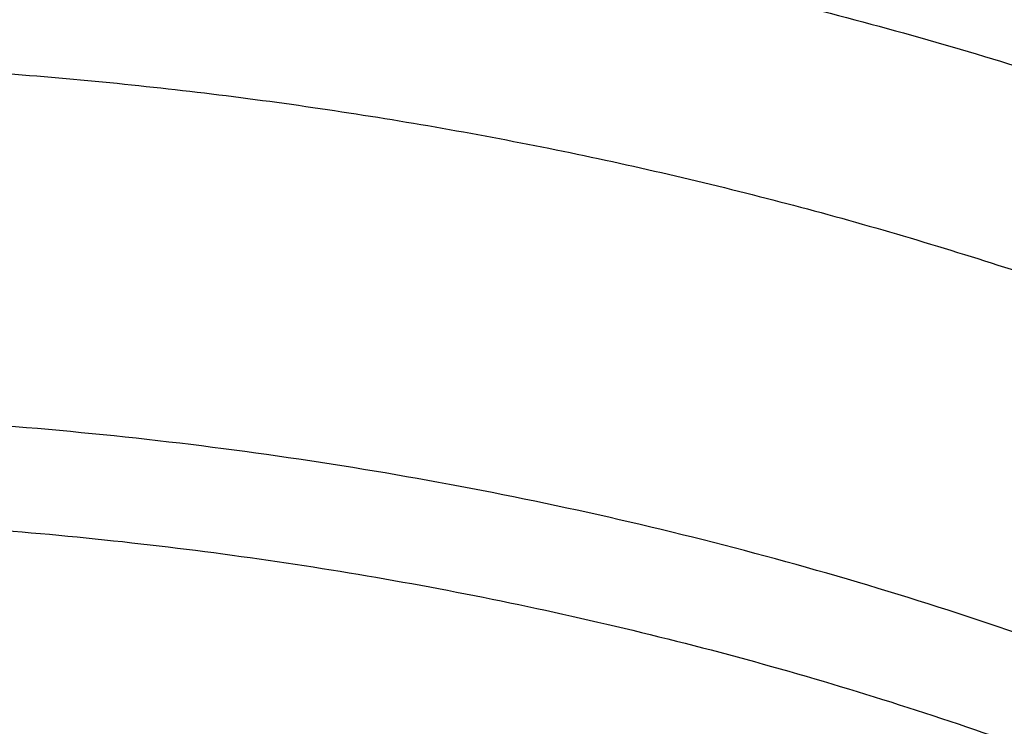
# Model space of a CAD drawing. Units: inches. Extents: x 7.7 to 14.2, y 1 to 17.5.
# Drawn here: x 11 to 11.2, y 12.7 to 12.8 of the extents above; entities that cross this region are included whole.
import ezdxf

# ---------------------------------------------------------------- set-up
doc = ezdxf.new("R2010")
doc.units = ezdxf.units.IN
doc.header["$LTSCALE"] = 1.21
doc.header["$MEASUREMENT"] = 0
doc.layers.get('0').update_dxf_attribs({"linetype": 'CONTINUOUS'})

msp = doc.modelspace()

# ---------------------------------------------------------------- linework, layer by layer
at = {"color": 9, "linetype": 'CONTINUOUS'}
for points, knots in [([(8.9376923427, 12.5706653658), (8.9376923427, 12.5860934191), (8.938407352, 12.616970778), (8.9416225372, 12.6632248531), (8.9469775769, 12.7093801991), (8.9544662737, 12.7553858292), (8.9640805644, 12.8011925632), (8.9758100617, 12.8467509885), (8.9896416629, 12.8920122586), (9.0055607734, 12.9369275782), (9.0235495727, 12.9814490069), (9.0435889381, 13.0255283879), (9.065657227, 13.0691194283), (9.0979149315, 13.1268137018), (9.1432958187, 13.1975076922), (9.2051470723, 13.2791864682), (9.2744068507, 13.3578113654), (9.3507727913, 13.4330459465), (9.4339162599, 13.5045738955), (9.5234799971, 13.5720930894), (9.619080395, 13.635318624), (9.7203086382, 13.6939833942), (9.8267323318, 13.7478393514), (9.9378971695, 13.7966585336), (10.053328759, 13.8402340881), (10.1725345516, 13.8783812337), (10.2950059057, 13.910938073), (10.4202202249, 13.9377663352), (10.5476431705, 13.9587520103), (10.6767309364, 13.973805873), (10.806932572, 13.982863892), (10.9376923429, 13.9858875241), (11.0684521128, 13.9828638927), (11.1986537513, 13.9738058704), (11.3277415077, 13.9587520187), (11.4551644875, 13.937766309), (11.5803786724, 13.9109381526), (11.7028506013, 13.8783809809), (11.8220537675, 13.8402350163), (11.8996127285, 13.8109561746), (11.9376923427, 13.7954102372)], [0, 0, 0, 0, 0.0124254686, 0.0248642204, 0.0373294429, 0.0498341213, 0.0623909559, 0.0750122652, 0.0877099038, 0.1004951995, 0.1133788621, 0.1263709621, 0.1394808405, 0.1527171104, 0.179594068, 0.2070603752, 0.2351559085, 0.2639075246, 0.2933294413, 0.3234238442, 0.3541816457, 0.3855833377, 0.4175998966, 0.4501937073, 0.4833194897, 0.5169252127, 0.5509529957, 0.5853399882, 0.6200192311, 0.6549204998, 0.6899711335, 0.7250968536, 0.7602225736, 0.7952732076, 0.8301744754, 0.8648537223, 0.8992406982, 0.9332685395, 0.966874108, 1, 1, 1, 1]), ([(9.9755989045, 11.3358553442), (9.9217721004, 11.357830045), (9.8427996447, 11.3937328199), (9.7415703574, 11.4476942159), (9.6690307599, 11.490463706), (9.5995411868, 11.5357012029), (9.5119352341, 11.5986180904), (9.4302106634, 11.6664989225), (9.3553269076, 11.7390649834), (9.3034416804, 11.7949055211), (9.2554908039, 11.8524838113), (9.2115886847, 11.9116639308), (9.1718428546, 11.9723037222), (9.1363504026, 12.0342578978), (9.1051985151, 12.0973775434), (9.0784640505, 12.1615106382), (9.0562133227, 12.2265022942), (9.038501817, 12.2921951027), (9.0253739266, 12.3584295038), (9.0168627223, 12.4250442113), (9.0129896649, 12.4918766783), (9.0137645205, 12.5587636336), (9.0191853174, 12.6255416258), (9.0292383544, 12.6920475722), (9.0438982936, 12.7581192969), (9.063128332, 12.8235960277), (9.0868803704, 12.8883188655), (9.1150952449, 12.9521312062), (9.1477030798, 13.0148790951), (9.1846234871, 13.0764114985), (9.2257660678, 13.1365808004), (9.2710298048, 13.1952422884), (9.3203066515, 13.2522574359), (9.3917995735, 13.3265245323), (9.4703521901, 13.3962687197), (9.5549935288, 13.4611727818), (9.6223563495, 13.5079953778), (9.6928795233, 13.5524203575), (9.7663966877, 13.5943444494), (9.8427300569, 13.633666576), (9.9216962643, 13.6702928497), (10.0031054938, 13.7041355575), (10.0867615357, 13.7351135021), (10.1724651596, 13.7631529888), (10.2896569804, 13.7966642711), (10.409595993, 13.82384534), (10.5315501486, 13.8446847624), (10.6554409719, 13.8613562775), (10.7805612917, 13.8715096637), (10.9062156279, 13.8751439708), (11.0320211841, 13.8744166423), (11.1575431793, 13.8671565399), (11.282088521, 13.8533641942), (11.4049882137, 13.8353488571), (11.5261155632, 13.8109514594), (11.6447509324, 13.7801789135), (11.7600687756, 13.7456418963), (11.8446363722, 13.7150080047), (11.899785781, 13.6924933528)], [0, 0, 0, 0, 0.0335615907, 0.0500041051, 0.066205049, 0.0821560971, 0.0978512671, 0.1284518469, 0.1433660279, 0.1580237828, 0.172431525, 0.1865984766, 0.2005367144, 0.2142611749, 0.2277896098, 0.2411424793, 0.2543427811, 0.2674158099, 0.2803888461, 0.2932907764, 0.3061516561, 0.3190022251, 0.331873396, 0.3447957361, 0.3577989633, 0.3709114759, 0.3841599319, 0.3975688906, 0.411160526, 0.4249544099, 0.4389673643, 0.4532133773, 0.4677035732, 0.4824462299, 0.512698709, 0.5282210133, 0.5440020131, 0.5600371312, 0.5763196118, 0.5928406719, 0.6095896548, 0.6265541819, 0.6437203032, 0.6610726454, 0.6785945583, 0.7140690914, 0.7319891986, 0.7500023645, 0.7862182596, 0.8043835013, 0.822556038, 0.8588300587, 0.8768936773, 0.8948781223, 0.9305213683, 0.9481465511, 0.9656137511, 1, 1, 1, 1]), ([(11.899785781, 13.6924933528), (11.9440557389, 13.6744202182), (12.0304926384, 13.6358441446), (12.1544411314, 13.5701147763), (12.2705455158, 13.4975370949), (12.3780496044, 13.4185730518), (12.4762533873, 13.333729201), (12.5503382579, 13.2580277425), (12.6042108762, 13.1950610779), (12.6416344786, 13.14705621), (12.6762955165, 13.0980222281), (12.7081382162, 13.0480374678), (12.7371099624, 12.9971828798), (12.7631633038, 12.945540798), (12.7862554142, 12.8931949929), (12.8063479718, 12.8402303586), (12.8234076749, 12.7867330265), (12.8374063617, 12.732790171), (12.8483205925, 12.6784897336), (12.8561320124, 12.6239203961), (12.8608277821, 12.5691714285), (12.8623999939, 12.5143324094), (12.860845795, 12.4594931315), (12.8561680107, 12.4047433879), (12.8483745145, 12.350172759), (12.8374781149, 12.2958705178), (12.8234971432, 12.2419253485), (12.8064550058, 12.1884251978), (12.786379833, 12.1354572466), (12.7633049048, 12.0831076305), (12.7372685122, 12.0314612511), (12.708313451, 11.9806018887), (12.6764871506, 11.9306118826), (12.6418421995, 11.8815721929), (12.6044343416, 11.8335611664), (12.5505823968, 11.7705856638), (12.476522287, 11.6948719648), (12.3783463242, 11.6100119535), (12.2708677697, 11.5310301179), (12.1547881089, 11.4584336644), (12.0308565454, 11.3926822449), (11.8998735203, 11.3341947987), (11.7626837704, 11.283344584), (11.6201720575, 11.2404562667), (11.4732578372, 11.2058044549), (11.3228869452, 11.1796111932), (11.1700359657, 11.1620444303), (11.0672623242, 11.156167025), (11.015720722, 11.1546879473)], [0, 0, 0, 0, 0.0347023018, 0.0686343274, 0.1017405382, 0.1339825723, 0.1653424729, 0.1958245304, 0.2107480344, 0.2254648543, 0.2399825387, 0.2543102635, 0.2684588198, 0.2824406077, 0.2962695766, 0.3099611404, 0.323532089, 0.3370004596, 0.3503853701, 0.3637068428, 0.3769856049, 0.3902428598, 0.4035000528, 0.4167786299, 0.4300997965, 0.4434842833, 0.4569521171, 0.4705224218, 0.4842132412, 0.4980413727, 0.5120222384, 0.5261697967, 0.5404964565, 0.5550130182, 0.5697286673, 0.5846509618, 0.6151305189, 0.6464878733, 0.6787273785, 0.7118311272, 0.7457610269, 0.7804610439, 0.8158594904, 0.8518712312, 0.8883999108, 0.9253400763, 0.9625792539, 1, 1, 1, 1]), ([(12.2031663918, 12.3637763358), (12.2050824145, 12.3792031058), (12.207792112, 12.4101793652), (12.2084431082, 12.4568060269), (12.2056730732, 12.503395799), (12.1994894398, 12.5498184334), (12.1899098045, 12.5959483753), (12.1769610775, 12.6416600732), (12.1606795037, 12.6868297681), (12.1411105087, 12.731335534), (12.1183083039, 12.7750576655), (12.0923356931, 12.8178788841), (12.0632636628, 12.8596847404), (12.0311717988, 12.9003632456), (11.9961456764, 12.9398073982), (11.9452088312, 12.991066962), (11.889151501, 13.038933691), (11.8287209055, 13.083180263), (11.7640391016, 13.1258765624), (11.6953134791, 13.1645434942), (11.6232155967, 13.1990941442), (11.5476567225, 13.2313985943), (11.4691902253, 13.2592501056), (11.3884184765, 13.2826226286), (11.3052879373, 13.3031941731), (11.22041699, 13.3190585591), (11.1343616316, 13.3302108628), (11.0472595655, 13.3382305495), (10.9815337623, 13.3406343776), (10.9376923427, 13.3406343784)], [0, 0, 0, 0, 0.0259922372, 0.0519364827, 0.0779022824, 0.1039587782, 0.1301734296, 0.1566108087, 0.1833315182, 0.2103912645, 0.2378401261, 0.2657220061, 0.2940742653, 0.3229275192, 0.3523055721, 0.3822254945, 0.4437057264, 0.4752892836, 0.5074199747, 0.5732490738, 0.6069241597, 0.641066406, 0.7106123324, 0.7459593848, 0.7816321844, 0.8537712996, 0.8901606268, 0.926695752, 1, 1, 1, 1]), ([(12.2014499614, 12.3499568809), (12.2033633869, 12.3653627272), (12.2060694119, 12.3962969731), (12.2067195293, 12.4428603947), (12.2039532553, 12.4893869768), (12.1977780127, 12.535746648), (12.1882113739, 12.5818140238), (12.1752802129, 12.6274637231), (12.1590207252, 12.6725721545), (12.1394782749, 12.7170175576), (12.1167069999, 12.7606803892), (12.0907696188, 12.8034435298), (12.0617370217, 12.8451926854), (12.0296886866, 12.8858160189), (11.9947100726, 12.9252066741), (11.9438423162, 12.9763967154), (11.8878610193, 13.0241985237), (11.8275123884, 13.068385085), (11.7629183147, 13.1110234764), (11.6942859068, 13.1496379653), (11.6222858125, 13.1841417551), (11.5468294205, 13.2164023916), (11.4684693488, 13.2442161285), (11.387807152, 13.2675569521), (11.3047893637, 13.288100596), (11.2200335279, 13.3039434657), (11.1340948872, 13.3150806438), (11.0471109586, 13.3230894538), (10.9814742998, 13.3254900213), (10.9376923427, 13.3254900213)], [0, 0, 0, 0, 0.0259922375, 0.0519364832, 0.0779022829, 0.1039587788, 0.1301734302, 0.1566108092, 0.1833315185, 0.2103912647, 0.2378401261, 0.2657220058, 0.2940742648, 0.3229275185, 0.3523055712, 0.3822254934, 0.4437057249, 0.475289282, 0.507419973, 0.573249072, 0.6069241579, 0.6410664043, 0.7106123308, 0.7459593833, 0.7816321831, 0.8537712987, 0.8901606261, 0.9266957516, 1, 1, 1, 1]), ([(10.6735051131, 12.7995340945), (10.7049139476, 12.8087335422), (10.7530931434, 12.8199497217), (10.8184306689, 12.8297926849), (10.8683243989, 12.8346572947), (10.9185831938, 12.8369387123), (10.9689441647, 12.8366256239), (11.0191391182, 12.8337194772), (11.0689020235, 12.828235686), (11.1179688193, 12.8202031989), (11.166079252, 12.8096644292), (11.212978148, 12.7966749778), (11.258416782, 12.7813033287), (11.3021542156, 12.7636304134), (11.3439583961, 12.74374927), (11.3836078847, 12.7217640545), (11.4208909796, 12.6977911019), (11.4500067949, 12.6761248055), (11.4719026594, 12.6579088982), (11.4925797798, 12.6393767647), (11.5166358904, 12.6152415059), (11.5426115964, 12.5846630465), (11.565371613, 12.5528130476), (11.5847903876, 12.5198599133), (11.6007604631, 12.4859777862), (11.6131918325, 12.451347424), (11.6220133593, 12.4161552115), (11.6271737795, 12.3805923121), (11.62864277, 12.344853346), (11.6264116097, 12.3091345829), (11.6204936104, 12.2736323981), (11.6109230078, 12.2385398948), (11.597757085, 12.2040508553), (11.5867447297, 12.1818101659), (11.5806962454, 12.1708654412)], [0, 0, 0, 0, 0.0708596372, 0.1068243341, 0.1430165998, 0.179341852, 0.2157038392, 0.2520057774, 0.2881516992, 0.3240477309, 0.3596034085, 0.3947330036, 0.4293568779, 0.4634028688, 0.4968077087, 0.5295184773, 0.561494079, 0.592706727, 0.6080248017, 0.6231485656, 0.6528123842, 0.6817238156, 0.7099216005, 0.7374632413, 0.7644248769, 0.7909003596, 0.8169993815, 0.8428445787, 0.8685676724, 0.8943048622, 0.9201918268, 0.9463587721, 0.9729259529, 1, 1, 1, 1]), ([(11.2672440877, 12.6993703236), (11.2451020642, 12.7083575073), (11.211034339, 12.7203691422), (11.1644826448, 12.7334406636), (11.116485619, 12.7447233833), (11.0550537397, 12.7551131985), (10.980114633, 12.7615518228), (10.9046258286, 12.7619288743), (10.8295630851, 12.756238871), (10.7559010784, 12.7445564041), (10.707875354, 12.7327523999), (10.6843645197, 12.725866236)], [0, 0, 0, 0, 0.1207014387, 0.1821383214, 0.2441780425, 0.3696737192, 0.4964469542, 0.6236852967, 0.7505609497, 0.8762572019, 1, 1, 1, 1]), ([(10.6914433818, 12.7046231829), (10.7012115396, 12.7074898822), (10.7209430507, 12.7128721516), (10.7610553512, 12.7222332557), (10.8122515702, 12.731270485), (10.8746682967, 12.7378002368), (10.9271816691, 12.739624412), (10.9692591235, 12.7388933539), (11.0111849899, 12.7367079711), (11.0631337545, 12.731271981), (11.1243512395, 12.7204559052), (11.1741083096, 12.7078998862), (11.2127756934, 12.6957869567), (11.2501657844, 12.6824888011), (11.2863248928, 12.6672055939), (11.3209843914, 12.6499572676), (11.3539355137, 12.6317884794), (11.3852039346, 12.6118104683), (11.4144908225, 12.5900764146), (11.4417781684, 12.5677286988), (11.4729739297, 12.5380904929), (11.5003966218, 12.5058633638), (11.5195150355, 12.4790314167), (11.5323359685, 12.4585999996), (11.5437246706, 12.4377462506), (11.5536532712, 12.4165195678), (11.5620956225, 12.3949706812), (11.5690318829, 12.3731522093), (11.5744464947, 12.351117397), (11.5783231309, 12.328919072), (11.5806520339, 12.3066116141), (11.5814295285, 12.284249639), (11.5806527746, 12.2618876012), (11.5783229482, 12.2395801941), (11.5744455979, 12.2173820321), (11.5690321201, 12.1953469955), (11.5620963274, 12.1735283298), (11.5536527458, 12.1519798792), (11.5437240693, 12.1307532639), (11.5323364934, 12.1098990063), (11.5195151376, 12.0894675221), (11.5003963085, 12.0626372934), (11.4786425494, 12.0370708745), (11.4545839832, 12.0129368522), (11.4284336075, 11.9892643358), (11.3926977899, 11.9614735632), (11.3458262907, 11.9315351396), (11.29505833, 11.904986736), (11.2501694837, 11.8860052978), (11.2127809495, 11.8727035183), (11.1936227503, 11.866706573), (11.1839413037, 11.8638766409)], [0, 0, 0, 0, 0.0175736067, 0.0352960403, 0.0710927519, 0.1072336671, 0.1435485498, 0.1617196908, 0.1798689815, 0.2160096378, 0.2518061294, 0.2870968905, 0.304508612, 0.3217396484, 0.355590379, 0.3721896367, 0.3885537227, 0.4205322002, 0.4361419925, 0.4514914273, 0.4813986939, 0.5102894583, 0.5243794432, 0.5382453734, 0.5519032046, 0.5653715399, 0.5786715848, 0.5918272812, 0.6048646585, 0.6178114423, 0.6306970347, 0.6435517839, 0.6564065192, 0.6692921248, 0.682238941, 0.6952762702, 0.7084319311, 0.7217320566, 0.7352004103, 0.7488581416, 0.7627240845, 0.7768141946, 0.8057048454, 0.8205337631, 0.8356219979, 0.8665721825, 0.898551353, 0.9315070366, 0.965356049, 0.9825878853, 1, 1, 1, 1]), ([(11.1839413037, 11.8638766409), (11.1741731459, 11.8610099416), (11.1544416348, 11.8556276722), (11.1143293343, 11.8462665681), (11.0631331153, 11.8372293388), (11.0007163887, 11.830699587), (10.9482030163, 11.8288754118), (10.906125562, 11.8296064699), (10.8641996955, 11.8317918527), (10.812250931, 11.8372278428), (10.751033446, 11.8480439186), (10.7012763759, 11.8605999376), (10.6626089921, 11.8727128671), (10.6252189011, 11.8860110227), (10.5890597927, 11.9012942299), (10.5544002941, 11.9185425562), (10.5214491718, 11.9367113444), (10.4901807509, 11.9566893555), (10.4608938629, 11.9784234092), (10.4336065171, 12.000771125), (10.4024107558, 12.0304093309), (10.3749880637, 12.06263646), (10.35586965, 12.0894684071), (10.3430487169, 12.1098998242), (10.3316600148, 12.1307535731), (10.3217314143, 12.151980256), (10.3132890629, 12.1735291426), (10.3063528026, 12.1953476145), (10.3009381907, 12.2173824268), (10.2970615546, 12.2395807518), (10.2947326516, 12.2618882097), (10.2939551569, 12.2842501848), (10.2947319109, 12.3066122226), (10.2970617373, 12.3289196297), (10.3009390875, 12.3511177917), (10.3063525654, 12.3731528283), (10.3132883581, 12.394971494), (10.3217319397, 12.4165199446), (10.3316606162, 12.4377465599), (10.343048192, 12.4586008175), (10.3558695479, 12.4790323017), (10.374988377, 12.5058625304), (10.3967421361, 12.5314289493), (10.4208007022, 12.5555629716), (10.446951078, 12.579235488), (10.4826868956, 12.6070262606), (10.5295583948, 12.6369646842), (10.5803263555, 12.6635130878), (10.6252152018, 12.682494526), (10.662603736, 12.6957963055), (10.6817619352, 12.7017932508), (10.6914433818, 12.7046231829)], [0, 0, 0, 0, 0.0175736067, 0.0352960403, 0.0710927519, 0.1072336671, 0.1435485498, 0.1617196908, 0.1798689815, 0.2160096378, 0.2518061294, 0.2870968905, 0.304508612, 0.3217396484, 0.355590379, 0.3721896367, 0.3885537227, 0.4205322002, 0.4361419925, 0.4514914273, 0.4813986939, 0.5102894583, 0.5243794432, 0.5382453734, 0.5519032046, 0.5653715399, 0.5786715848, 0.5918272812, 0.6048646585, 0.6178114423, 0.6306970347, 0.6435517839, 0.6564065192, 0.6692921248, 0.682238941, 0.6952762702, 0.7084319311, 0.7217320566, 0.7352004103, 0.7488581416, 0.7627240845, 0.7768141946, 0.8057048454, 0.8205337631, 0.8356219979, 0.8665721825, 0.898551353, 0.9315070366, 0.965356049, 0.9825878853, 1, 1, 1, 1])]:
    msp.add_open_spline(points, degree=3, knots=knots, dxfattribs=at)
at = {"color": 7, "linetype": 'CONTINUOUS'}
for points, knots in [([(9.0611784051, 12.5821387407), (9.0622267045, 12.5962634988), (9.0649637118, 12.6245073961), (9.0709731695, 12.666712989), (9.0788842629, 12.708761645), (9.0886890852, 12.7506091593), (9.1003772446, 12.7922131205), (9.1139367501, 12.8335309331), (9.1293536326, 12.8745204404), (9.1466117952, 12.915139914), (9.1656937863, 12.9553478636), (9.1865794589, 12.9951034151), (9.2092482332, 13.0343664082), (9.2419856932, 13.0862722185), (9.28733701, 13.149735653), (9.3377606445, 13.2103477715), (9.3812660245, 13.2573987033), (9.4273854486, 13.3039632519), (9.4889694759, 13.3601470511), (9.5683333312, 13.4237255293), (9.6532565764, 13.4835903975), (9.7433915056, 13.5394989732), (9.8383725342, 13.591227133), (9.9378139068, 13.6385665657), (10.0413121465, 13.6813266627), (10.1484473569, 13.7193350416), (10.2587849185, 13.752438359), (10.3718772307, 13.7805029682), (10.4872654697, 13.803415488), (10.6044814817, 13.8210833163), (10.7230496452, 13.8334350164), (10.8424888337, 13.8404206367), (10.9623143644, 13.8420119149), (11.0820399729, 13.838202423), (11.2011798173, 13.8290075601), (11.3192504164, 13.8144645424), (11.4357727279, 13.7946321261), (11.5502737667, 13.76959065), (11.6622898011, 13.7394408078), (11.7713629173, 13.7043060385), (11.8423649477, 13.6774480559), (11.8772404983, 13.663210172)], [0, 0, 0, 0, 0.0123875732, 0.0248081185, 0.0372737715, 0.0497963619, 0.0623873151, 0.0750576065, 0.0878176867, 0.100677422, 0.1136460557, 0.1267321505, 0.1399435899, 0.1532875083, 0.1803929168, 0.2080956306, 0.222182988, 0.2364299623, 0.2654058545, 0.2950344432, 0.3253119525, 0.356224628, 0.3877495162, 0.4198552976, 0.452503119, 0.4856474137, 0.5192367428, 0.5532145592, 0.5875200389, 0.6220887996, 0.6568536982, 0.6917455447, 0.726693846, 0.7616275399, 0.7964757026, 0.8311682959, 0.8656368789, 0.899815336, 0.9336407317, 0.9670536827, 1, 1, 1, 1]), ([(12.7998970078, 12.518328058), (12.799897023, 12.5398781035), (12.7983967898, 12.5830448632), (12.7916542643, 12.6475989946), (12.7804356175, 12.7118406369), (12.7647690671, 12.7756091233), (12.7446939575, 12.8387505337), (12.7202604622, 12.9011114964), (12.6915293107, 12.9625413508), (12.6585715184, 13.0228919868), (12.6214681344, 13.0820182918), (12.5803100242, 13.1397783349), (12.5351975014, 13.196033884), (12.4862407818, 13.2506499295), (12.433556586, 13.3034975417), (12.3578843876, 13.3720027463), (12.2758073968, 13.4358250885), (12.1882420054, 13.4947286578), (12.1190037889, 13.5369287512), (12.0469275815, 13.5766730397), (11.9721835465, 13.6138688246), (11.8949521681, 13.6484264198), (11.8154193928, 13.6802631025), (11.7337746912, 13.7093031764), (11.6218755792, 13.7443536575), (11.507074539, 13.7733250991), (11.3900889909, 13.7962028261), (11.270949728, 13.8151087241), (11.120072572, 13.8308957571), (10.937692341, 13.837215653), (10.7553121101, 13.8308957569), (10.6044349538, 13.8151087235), (10.4852956915, 13.7962028256), (10.3683101436, 13.7733250984), (10.2535091041, 13.7443536571), (10.1416099921, 13.7093031756), (10.0599652909, 13.6802631019), (9.9804325159, 13.6484264191), (9.9032011376, 13.613868824), (9.8284571029, 13.5766730391), (9.7563808957, 13.5369287508), (9.6871426795, 13.4947286574), (9.5995772884, 13.4358250883), (9.5175002977, 13.3720027461), (9.4418280995, 13.3034975417), (9.3891439036, 13.2506499296), (9.3401871842, 13.1960338841), (9.2950746613, 13.139778335), (9.2539165512, 13.0820182919), (9.2168131671, 13.0228919869), (9.1838553748, 12.9625413508), (9.1551242233, 12.9011114964), (9.130690728, 12.8387505335), (9.1106156183, 12.7756091232), (9.0949490679, 12.7118406367), (9.0837304212, 12.6475989945), (9.0769878957, 12.583044863), (9.0754876625, 12.5398781034), (9.0754876777, 12.518328058)], [0, 0, 0, 0, 0.0128539694, 0.0257387922, 0.0386848113, 0.0517213511, 0.0648762733, 0.0781755744, 0.0916430444, 0.1053000115, 0.1191651491, 0.1332543362, 0.147580607, 0.1621541321, 0.1769822505, 0.1920695459, 0.2230179423, 0.2388842219, 0.2550025998, 0.2713656259, 0.2879638801, 0.3047861198, 0.321819418, 0.3390493371, 0.3564600598, 0.3917486799, 0.4095953596, 0.4275487225, 0.4636872512, 0.5000000003, 0.5363127496, 0.5724512782, 0.5904046411, 0.6082513205, 0.6435399408, 0.6609506632, 0.6781805824, 0.6952138806, 0.7120361201, 0.7286343745, 0.7449974004, 0.7611157782, 0.7769820578, 0.8079304541, 0.8230177495, 0.8378458679, 0.852419393, 0.8667456638, 0.8808348508, 0.8946999885, 0.9083569556, 0.9218244256, 0.9351237267, 0.948278649, 0.9613151887, 0.9742612078, 0.9871460307, 1, 1, 1, 1]), ([(10.8400685692, 11.2524382605), (10.7817893693, 11.254716743), (10.6945929282, 11.2611895311), (10.5793034129, 11.275956803), (10.4657593548, 11.2946534319), (10.3540524566, 11.3193166579), (10.2448755821, 11.3499361409), (10.1650187111, 11.3756419042), (10.0870622863, 11.4041159386), (10.0111960957, 11.4352890261), (9.9376070431, 11.4690847354), (9.8664759559, 11.5054203717), (9.7979774898, 11.5442072668), (9.7322809196, 11.5853497856), (9.6695446304, 11.6287501759), (9.5907508753, 11.6889486458), (9.517665622, 11.7536993585), (9.4512108522, 11.8227022951), (9.4054495578, 11.8756897742), (9.363459443, 11.9302223468), (9.3253430178, 11.9861684104), (9.2911960196, 12.0433904525), (9.2611040181, 12.1017481712), (9.2351428812, 12.1610979498), (9.2133783406, 12.2212933757), (9.1958658232, 12.2821855147), (9.1826501691, 12.343623267), (9.1737653912, 12.4054537629), (9.1692344745, 12.4675228103), (9.1690690996, 12.5296753859), (9.173269662, 12.5917561865), (9.1818252839, 12.6536101621), (9.1947138879, 12.7150830429), (9.2119023487, 12.776021834), (9.2333466815, 12.8362752649), (9.2589921916, 12.8956942358), (9.2887738498, 12.9541321416), (9.3226165646, 13.0114452005), (9.3604353914, 13.0674926919), (9.4021360073, 13.122137393), (9.4476141193, 13.1752451691), (9.4967587858, 13.2266879055), (9.5676076278, 13.2934533064), (9.644797315, 13.3557553604), (9.727421508, 13.4133440421), (9.7929017739, 13.4546629729), (9.8611932282, 13.4936311432), (9.9321310962, 13.5301557671), (10.0055402511, 13.5641468667), (10.0812400472, 13.5955212833), (10.159046189, 13.6242027211), (10.2658255992, 13.6589177646), (10.3755200065, 13.6877520441), (10.4874226196, 13.7106898121), (10.6015119011, 13.7297963285), (10.7170768695, 13.742804611), (10.8334535864, 13.7497129748), (10.9503394083, 13.7525374727), (11.0381015218, 13.7500431356), (11.0964434084, 13.7463246341)], [0, 0, 0, 0, 0.0361709461, 0.0541667204, 0.0720724205, 0.1075242249, 0.1250369293, 0.1423807826, 0.1595386454, 0.1764946739, 0.1932344762, 0.2097452648, 0.2260160169, 0.2420376348, 0.2578031007, 0.2733076332, 0.3035171918, 0.3182348337, 0.3326976938, 0.3469142414, 0.3608958798, 0.3746569643, 0.388214772, 0.4015894139, 0.4148036762, 0.4278827873, 0.4408541119, 0.453746773, 0.4665912084, 0.4794186761, 0.4922607249, 0.5051486534, 0.5181129798, 0.5311829442, 0.5443860596, 0.5577477262, 0.5712909218, 0.5850359658, 0.5990003563, 0.6131986748, 0.6276425484, 0.6423406639, 0.6572988282, 0.687995482, 0.7037413229, 0.7197437608, 0.7359959384, 0.7524889073, 0.7692117865, 0.7861519201, 0.8032950337, 0.820625387, 0.8557723137, 0.8735575964, 0.8914555536, 0.9274999823, 0.9456089218, 0.9637443716, 1, 1, 1, 1]), ([(9.1858593851, 12.6146438229), (9.1883768912, 12.6349154051), (9.1948401053, 12.6754325001), (9.2087175571, 12.7356358447), (9.2267710582, 12.7952913204), (9.24895684, 12.8542515212), (9.2752218868, 12.9123754452), (9.3055030744, 12.9695226571), (9.3397276372, 13.0255552876), (9.3778132731, 13.080337894), (9.4196683308, 13.133737938), (9.4651920232, 13.1856260731), (9.5142746074, 13.2358765267), (9.566797626, 13.2843674615), (9.6226342764, 13.3309812288), (9.6816497064, 13.375604684), (9.7437013559, 13.4181294825), (9.8086392515, 13.4584523114), (9.8763065112, 13.4964753263), (9.9465390554, 13.5321060362), (10.019168805, 13.5652586671), (10.1195271343, 13.6062781554), (10.2233917799, 13.641723713), (10.3300504495, 13.6715649764), (10.4395874873, 13.6978928133), (10.5794887666, 13.7235270555), (10.7215560882, 13.7392763948), (10.8362962087, 13.7459560427), (10.951521187, 13.7486493638), (11.0380318279, 13.7461679579), (11.0955432219, 13.7425076457)], [0, 0, 0, 0, 0.0252971503, 0.0507633375, 0.0764551045, 0.1024253237, 0.1287224901, 0.1553901707, 0.1824665821, 0.2099843357, 0.2379703057, 0.266445601, 0.2954256314, 0.3249202501, 0.3549339561, 0.3854661383, 0.4165113455, 0.448059568, 0.4800965226, 0.51260398, 0.5455600656, 0.5789395591, 0.6468404829, 0.6813099518, 0.7160744496, 0.7863254328, 0.857286888, 0.8929349806, 0.9286338624, 1, 1, 1, 1]), ([(11.0964434084, 13.7463246341), (11.1512514249, 13.7428313688), (11.2331690488, 13.7348805144), (11.3413793745, 13.7188248034), (11.4478426457, 13.6993115653), (11.5525236195, 13.6745107525), (11.654839844, 13.6444315764), (11.7541144918, 13.6113144801), (11.8504664842, 13.5731859804), (11.9432636389, 13.5300821977), (12.0319475091, 13.484551604), (12.1166199892, 13.4344086661), (12.196582039, 13.3797546388), (12.2716628941, 13.323399567), (12.341706251, 13.2629598849), (12.4059437369, 13.1986733794), (12.4505209266, 13.1493124788), (12.4917843145, 13.0985267127), (12.5296443994, 13.0464252028), (12.5640168232, 12.9931218905), (12.5948252217, 12.9387330059), (12.6220008973, 12.8833775628), (12.6454829901, 12.8271768626), (12.6652186376, 12.7702543482), (12.6811631287, 12.7127353412), (12.6932802726, 12.6547468319), (12.7015425377, 12.5964171362), (12.7059310455, 12.5378755384), (12.706435705, 12.4792519517), (12.7030552654, 12.4206765517), (12.6957975661, 12.3622793645), (12.6846792463, 12.3041898725), (12.6697256586, 12.2465366597), (12.6509707075, 12.1894470947), (12.6284568338, 12.1330469899), (12.6022348603, 12.0774602824), (12.5723636225, 12.0228088508), (12.5389098117, 11.9692122661), (12.5019478182, 11.9167876545), (12.4615595554, 11.8656492112), (12.4178347828, 11.8159086668), (12.370868286, 11.7676728994), (12.3035266752, 11.7050062745), (12.2305744503, 11.6463258612), (12.1527698328, 11.5918384303), (12.0702002231, 11.5391901867), (11.9831304545, 11.4911524772), (11.8922463798, 11.4478103977), (11.7974266344, 11.4070196719), (11.6992702605, 11.3712717237), (11.5983987929, 11.3405954693), (11.4947110761, 11.3130509516), (11.3888810774, 11.2908249154), (11.281484933, 11.2739243635), (11.1725972992, 11.2605336625), (11.0903070006, 11.254588183), (11.0353161161, 11.2524382605)], [0, 0, 0, 0, 0.0364537479, 0.0545765157, 0.0726027221, 0.108286912, 0.1259155369, 0.143378262, 0.1777406616, 0.1946197313, 0.2112797886, 0.2438980833, 0.2598487887, 0.2755514697, 0.3061961399, 0.3211480822, 0.3358549862, 0.3503234093, 0.3645623762, 0.3785834098, 0.3924005313, 0.4060302217, 0.4194913237, 0.4328048964, 0.4459940161, 0.4590835241, 0.472099714, 0.4850699709, 0.4980223747, 0.5109852774, 0.5239868707, 0.537054759, 0.550215555, 0.5634945102, 0.5769151881, 0.5904991918, 0.6042659536, 0.6182325783, 0.632413736, 0.6468216002, 0.6614658403, 0.6763536475, 0.6914897874, 0.7225061747, 0.7383928242, 0.7545243143, 0.7874893146, 0.8043125362, 0.8213465186, 0.8559900943, 0.8735771436, 0.8913182597, 0.9271893892, 0.9452889339, 0.9634708031, 1, 1, 1, 1]), ([(11.0955432219, 13.7425076457), (11.1462859245, 13.7392781267), (11.247212548, 13.7297278934), (11.3966358717, 13.7061097286), (11.542598978, 13.6734119104), (11.6839920727, 13.631881778), (11.8197492875, 13.5818318269), (11.94884479, 13.523638965), (12.0703036264, 13.4577404928), (12.1832071774, 13.3846315467), (12.2867027432, 13.3048582387), (12.3799995311, 13.2190246432), (12.4491967284, 13.1423788072), (12.4986149109, 13.0786900159), (12.5324406449, 13.0302014441), (12.563241701, 12.9807254138), (12.5909610802, 12.9303547127), (12.6155464373, 12.8791851165), (12.6369519349, 12.827313425), (12.6551375028, 12.774837883), (12.6700691298, 12.7218567522), (12.6817186832, 12.6684725868), (12.6872959511, 12.6325951423), (12.6895253279, 12.6146436097)], [0, 0, 0, 0, 0.0724130896, 0.1442706305, 0.2153124437, 0.2852942991, 0.3539933421, 0.4212137712, 0.4867926371, 0.5506058433, 0.6125742776, 0.6726697992, 0.7309209832, 0.7593894547, 0.7874359676, 0.8150818747, 0.8423525816, 0.8692774942, 0.8958899016, 0.9222267084, 0.9483281296, 0.9742373426, 1, 1, 1, 1]), ([(10.9376923427, 13.3644652094), (10.9928876829, 13.3644651977), (11.0756122431, 13.3607051882), (11.184870499, 13.3481567699), (11.2656715363, 13.3350550016), (11.3451109255, 13.3183030871), (11.4228636985, 13.297969784), (11.4986068199, 13.2741390081), (11.5720269337, 13.246908912), (11.6428199471, 13.2163915978), (11.7106927063, 13.1827125811), (11.7753640474, 13.1460102526), (11.8365659278, 13.1064352782), (11.8940444422, 13.0641499645), (11.947560769, 13.0193275989), (11.9968920336, 12.9721517806), (12.0418320961, 12.9228157605), (12.0821922813, 12.8715218063), (12.1178020749, 12.8184806051), (12.1485098264, 12.763910699), (12.174183498, 12.7080379302), (12.1947114924, 12.6510948399), (12.2100035628, 12.593319943), (12.2199917578, 12.5349567907), (12.2246313039, 12.4762527574), (12.2239012881, 12.4174575524), (12.2178050028, 12.358821519), (12.2063699098, 12.3005939096), (12.1896471125, 12.2430211311), (12.1677108956, 12.1863457219), (12.1406567075, 12.1308037067), (12.1086044519, 12.076629511), (12.0842550151, 12.0419440863), (12.0713314809, 12.0249060325)], [0, 0, 0, 0, 0.0752157507, 0.1126389841, 0.149831131, 0.1867189977, 0.2232326671, 0.2593063742, 0.2948793649, 0.329896785, 0.3643105847, 0.3980804415, 0.431174694, 0.4635712772, 0.4952586412, 0.5262366246, 0.5565172442, 0.5861253472, 0.6150990536, 0.6434899095, 0.6713626557, 0.6987945265, 0.7258740052, 0.7526990092, 0.7793745278, 0.8060098111, 0.8327152699, 0.8595992944, 0.8867652138, 0.9143085932, 0.9423150145, 0.9708584157, 1, 1, 1, 1]), ([(10.9376923427, 11.530957685), (10.9789553456, 11.530957685), (11.0613118939, 11.5338112967), (11.1837403963, 11.5466219559), (11.3038235929, 11.5678384483), (11.4204018243, 11.5972580033), (11.514234599, 11.6285560625), (11.5865044816, 11.6574854416), (11.6558141874, 11.6884982869), (11.7222620528, 11.7232435224), (11.7852882654, 11.7616572646), (11.8301778403, 11.7918539275), (11.8729201863, 11.8235726108), (11.9134135318, 11.856738345), (11.9515599403, 11.8912716246), (11.9872674176, 11.9270899732), (12.0204495592, 11.964107795), (12.0510258411, 12.0022366577), (12.0789219464, 12.0413853055), (12.1040698905, 12.0814599215), (12.1264080892, 12.1223643526), (12.1458815122, 12.1640002762), (12.1624419863, 12.2062673244), (12.1760484583, 12.2490632844), (12.1866669593, 12.2922844097), (12.1942707934, 12.3358256405), (12.1988407181, 12.379580874), (12.2003653029, 12.4234432761), (12.1988407181, 12.4673056783), (12.1942707934, 12.5110609117), (12.1866669593, 12.5546021426), (12.1760484583, 12.5978232679), (12.1624419863, 12.6406192279), (12.1458815122, 12.6828862761), (12.1264080892, 12.7245221997), (12.1040698905, 12.7654266308), (12.0789219464, 12.8055012467), (12.0510258411, 12.8446498946), (12.0204495592, 12.8827787573), (11.9872674176, 12.9197965791), (11.9515599403, 12.9556149277), (11.9134135318, 12.9901482073), (11.8729201863, 13.0233139415), (11.8301778403, 13.0550326248), (11.7852882654, 13.0852292877), (11.7222620528, 13.1236430299), (11.6558141874, 13.1583882654), (11.5865044816, 13.1894011107), (11.514234599, 13.2183304898), (11.4204018243, 13.2496285489), (11.3038235929, 13.279048104), (11.1837403963, 13.3002645964), (11.0613118939, 13.3130752556), (10.9789553456, 13.3159288673), (10.9376923427, 13.3159288673)], [0, 0, 0, 0, 0.0363136795, 0.0724528084, 0.1082478693, 0.143537239, 0.1781722867, 0.1952059425, 0.2120285359, 0.2449831762, 0.2611018902, 0.2769685038, 0.2925776944, 0.3079264094, 0.3230140224, 0.3378424552, 0.3524162889, 0.3667428597, 0.3808323401, 0.3946977682, 0.4083550276, 0.4218227829, 0.4351223608, 0.4482775588, 0.4613143733, 0.4742606648, 0.4871457603, 0.5, 0.5128542397, 0.5257393352, 0.5386856267, 0.5517224412, 0.5648776392, 0.5781772171, 0.5916449724, 0.6053022318, 0.6191676599, 0.6332571403, 0.6475837111, 0.6621575448, 0.6769859776, 0.6920735906, 0.7074223056, 0.7230314962, 0.7388981098, 0.7550168238, 0.7879714641, 0.8047940575, 0.8218277133, 0.856462761, 0.8917521307, 0.9275471916, 0.9636863205, 1, 1, 1, 1]), ([(10.9376923427, 13.2421826643), (10.9545056223, 13.2421826643), (10.9797239039, 13.241808493), (11.0133136839, 13.2405419587), (11.0468338706, 13.2387584035), (11.088603711, 13.235567475), (11.1384730306, 13.2302223817), (11.1879723315, 13.2233680545), (11.2370091182, 13.2150144059), (11.2854939302, 13.2051788268), (11.3490389328, 13.190170642), (11.4265806738, 13.16786808), (11.5163807451, 13.1354390217), (11.6019301286, 13.0976775415), (11.6825978281, 13.054858435), (11.7577912991, 13.0072915152), (11.826955969, 12.9553207036), (11.8895812315, 12.8993191659), (11.9451978578, 12.8396959256), (11.9856522062, 12.7869607305), (12.0140026454, 12.7434286379), (12.0331281445, 12.7103922146), (12.050227715, 12.6768025781), (12.0652695744, 12.6427208613), (12.0782253246, 12.6082104577), (12.0890705398, 12.5733353246), (12.0977842902, 12.5381601998), (12.1043502029, 12.5027506396), (12.1087557483, 12.4671726536), (12.1109921907, 12.4314926498), (12.111055532, 12.3957773356), (12.1089456152, 12.3600934438), (12.1046662367, 12.324507691), (12.0982259143, 12.2890864975), (12.0896368717, 12.2538959133), (12.0789153034, 12.2190015242), (12.0660818983, 12.1844680863), (12.0511608561, 12.1503597001), (12.0341801887, 12.1167395312), (12.015172297, 12.083669765), (11.9941720237, 12.0512107624), (11.9633472676, 12.0085203495), (11.9199092368, 11.9569923916), (11.8609386681, 11.8990242737), (11.7951728981, 11.8448716978), (11.7231031586, 11.7949297654), (11.6452607053, 11.7495576242), (11.5622174735, 11.7090834222), (11.4745889679, 11.6738016906), (11.4140607404, 11.6540824465), (11.3832209176, 11.6451308834)], [0, 0, 0, 0, 0.0185617321, 0.027838325, 0.0371081374, 0.0556187801, 0.0740784342, 0.0924703759, 0.1107781364, 0.1289857968, 0.1470778978, 0.1828516493, 0.2179929685, 0.2524039724, 0.2860026939, 0.3187260083, 0.3505324841, 0.3814053084, 0.4113549496, 0.4404213723, 0.4546490908, 0.4686852722, 0.4825436707, 0.496239898, 0.5097913706, 0.5232171436, 0.5365377368, 0.5497749694, 0.5629516875, 0.5760914919, 0.5892184654, 0.6023568582, 0.6155307721, 0.6287638434, 0.6420789704, 0.6554980387, 0.6690416493, 0.6827289496, 0.696577453, 0.7106028794, 0.7248190969, 0.7392380368, 0.7687134106, 0.7990946143, 0.8304074971, 0.8626493385, 0.8957914102, 0.9297816972, 0.9645478307, 1, 1, 1, 1]), ([(12.0991096118, 12.4125947263), (12.0991096468, 12.4293969991), (12.097645163, 12.4630825977), (12.0910682787, 12.5133707069), (12.080136333, 12.56327548), (12.0648932738, 12.6126011274), (12.0453998036, 12.6611614057), (12.0217328059, 12.708772311), (11.9939847857, 12.7552547766), (11.9622629073, 12.8004349501), (11.9266899624, 12.8441432725), (11.8941240078, 12.8790178762), (11.8663185753, 12.9060350128), (11.8370404952, 12.9327225096), (11.7982811459, 12.9648493112), (11.7487899514, 13.0011112886), (11.6962536153, 13.0351569698), (11.6408708044, 13.0668586335), (11.5828491707, 13.0960985772), (11.522406581, 13.1227677764), (11.4597698226, 13.1467668138), (11.3951739159, 13.1680061257), (11.3288612162, 13.1864064013), (11.2610805424, 13.2018988849), (11.1920862216, 13.2144256713), (11.1221371672, 13.2239399102), (11.0514958839, 13.2304060198), (10.9804274696, 13.2337997962), (10.9091987194, 13.2341085652), (10.8380767093, 13.2313310948), (10.7673293229, 13.2254780324), (10.697218473, 13.216570421), (10.6053682935, 13.2007405015), (10.5375804428, 13.184314999), (10.4932371752, 13.1713271567)], [0, 0, 0, 0, 0.0249700797, 0.050033611, 0.0752816234, 0.1008004232, 0.1266696225, 0.1529605016, 0.1797347812, 0.2070438702, 0.2349283887, 0.2634181377, 0.2778982373, 0.2925359393, 0.322283211, 0.352662717, 0.3836643368, 0.4152694744, 0.4474517552, 0.4801777229, 0.513407601, 0.5470959619, 0.5811924419, 0.6156424517, 0.6503877845, 0.6853673549, 0.7205177758, 0.7557740362, 0.7910701288, 0.8263396635, 0.8615164731, 0.8965354014, 0.9313324118, 1, 1, 1, 1]), ([(12.0991096118, 12.4078035394), (12.0991096468, 12.4246058122), (12.097645163, 12.4582914108), (12.0910682787, 12.50857952), (12.080136333, 12.5584842931), (12.0648932738, 12.6078099406), (12.0453998036, 12.6563702189), (12.0217328059, 12.7039811242), (11.9939847857, 12.7504635897), (11.9622629073, 12.7956437633), (11.9266899624, 12.8393520856), (11.8941240078, 12.8742266893), (11.8663185752, 12.9012438259), (11.8370404952, 12.9279313227), (11.7982811459, 12.9600581243), (11.7487899514, 12.9963201017), (11.6962536153, 13.030365783), (11.6408708043, 13.0620674466), (11.5828491707, 13.0913073903), (11.522406581, 13.1179765896), (11.4597698225, 13.1419756269), (11.3951739159, 13.1632149388), (11.3288612161, 13.1816152145), (11.2610805423, 13.197107698), (11.1920862214, 13.2096344842), (11.1221371679, 13.2191487239), (11.0514958812, 13.225614831), (10.9804274793, 13.2290086155), (10.9091986828, 13.2293173593), (10.8380768452, 13.2265399652), (10.7673288158, 13.2206866772), (10.6972203641, 13.211779723), (10.6280137896, 13.1998519305), (10.55997168, 13.1849477221), (10.5153037657, 13.1730023362), (10.4932371752, 13.1665391815)], [0, 0, 0, 0, 0.0249696399, 0.0500327297, 0.0752802974, 0.1007986477, 0.1266673913, 0.1529578073, 0.1797316153, 0.2070402232, 0.2349242505, 0.2634134978, 0.2778933423, 0.2925307865, 0.3222775342, 0.352656505, 0.3836575789, 0.4152621598, 0.4474438737, 0.4801692649, 0.5133985576, 0.5470863252, 0.5811822046, 0.6156316076, 0.6503763283, 0.6853552826, 0.7205050844, 0.7557607238, 0.7910561946, 0.8263251079, 0.8615012991, 0.8965196056, 0.9313160195, 0.9658294722, 1, 1, 1, 1]), ([(10.6608677499, 12.8392827662), (10.679440502, 12.8447225993), (10.717179148, 12.8544856013), (10.7748680085, 12.8656909594), (10.8336681682, 12.8734915369), (10.8931764303, 12.8778334251), (10.9529880484, 12.8786875752), (11.0126954429, 12.8760480691), (11.0718919313, 12.8699328359), (11.1301742968, 12.8603832789), (11.1871456147, 12.8474640404), (11.2424179454, 12.8312624785), (11.2956149735, 12.8118880234), (11.3463745248, 12.7894713331), (11.3943509342, 12.7641632975), (11.4392172445, 12.7361339097), (11.4806671804, 12.7055710853), (11.518416951, 12.672679273), (11.5522066138, 12.6376786889), (11.5818019956, 12.6008025541), (11.6069938831, 12.5623020855), (11.6242679744, 12.5288838915), (11.6356597172, 12.5016496428), (11.6429618617, 12.4811012076), (11.6490547293, 12.4603557354), (11.6539279139, 12.4394483513), (11.6575729732, 12.4184153061), (11.6599830605, 12.3972928105), (11.6611544575, 12.3761174451), (11.6610844601, 12.3549258007), (11.6597738157, 12.3337545426), (11.6572243054, 12.3126403159), (11.6534408479, 12.2916195727), (11.6484299132, 12.2707286406), (11.6422003422, 12.2500035057), (11.63476335, 12.2294799126), (11.6261312829, 12.2091927271), (11.6129722044, 12.1823464295), (11.5935349889, 12.1495223386), (11.5658697472, 12.1118950764), (11.5339157211, 12.0760339009), (11.5102452657, 12.0537880436), (11.4978011596, 12.0430215881)], [0, 0, 0, 0, 0.0355917196, 0.0716344026, 0.1080147121, 0.1446120956, 0.1813028683, 0.2179615288, 0.2544631846, 0.2906856398, 0.3265115925, 0.3618308467, 0.3965425807, 0.4305576738, 0.463801095, 0.4962143491, 0.5277579505, 0.5584138641, 0.5881878021, 0.617111202, 0.6452426273, 0.6726682542, 0.6861556528, 0.6995110988, 0.7127524749, 0.725898914, 0.7389706388, 0.7519887136, 0.7649748532, 0.7779511383, 0.7909397708, 0.8039628119, 0.8170419002, 0.8301980337, 0.843451309, 0.8568207313, 0.8703240422, 0.8839775319, 0.9117835019, 0.9403465998, 0.9697376498, 1, 1, 1, 1])]:
    msp.add_open_spline(points, degree=3, knots=knots, dxfattribs=at)

doc.saveas('drawing.dxf')
